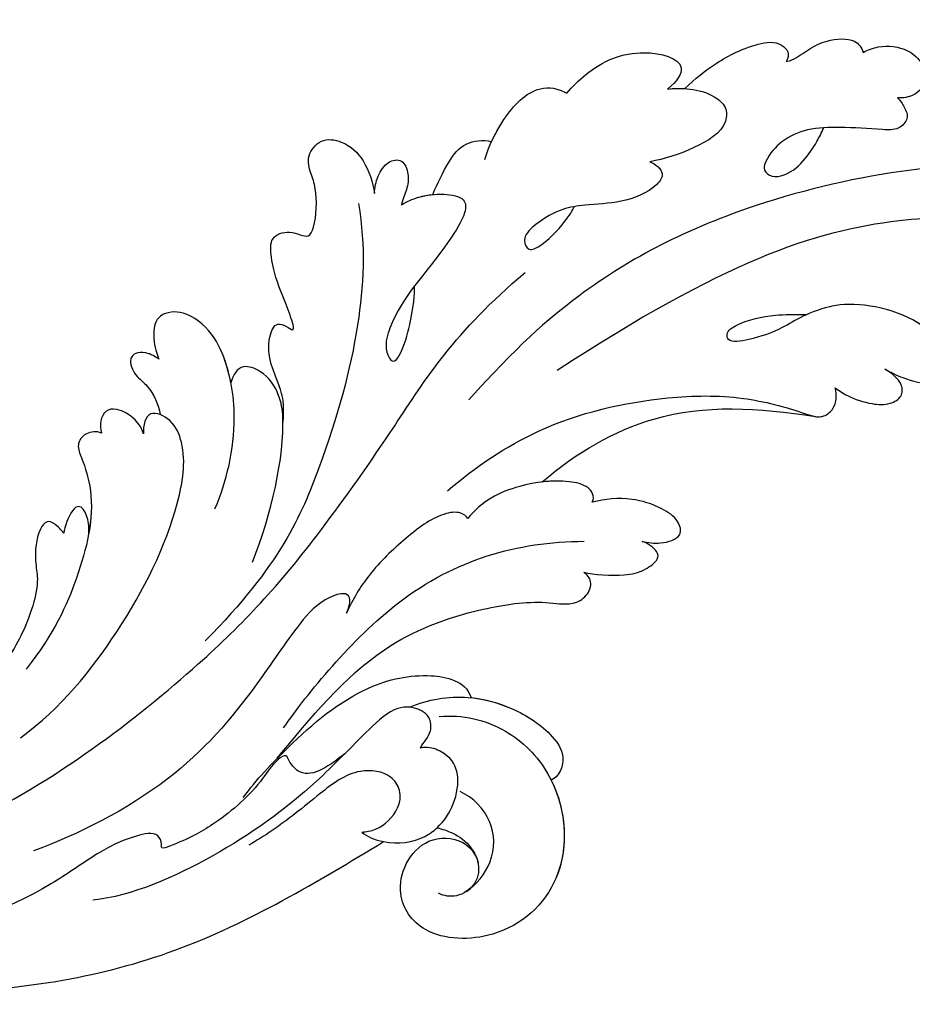
# Model space of a CAD drawing. Units: millimetres. Extents: x 1693 to 5053, y 1592 to 2780.
# Drawn here: x 3795 to 3853, y 2299 to 2363 of the extents above; entities that cross this region are included whole.
import ezdxf

# ---------------------------------------------------------------- set-up
doc = ezdxf.new("R2010")
doc.units = ezdxf.units.MM
doc.linetypes.add('HIDDEN', pattern=[9.525, 6.35, -3.175])
for name, color, linetype in [('H-08.木作(細線)', 8, 'Continuous'), ('IE-DIM', 3, 'Continuous'), ('文字', 4, 'Continuous')]:
    doc.layers.add(name, color=color, linetype=linetype)
doc.styles.add('CHINA', font='SIMPLEX.shx')
doc.dimstyles.new('DN-1', dxfattribs={"dimtxt": 2.6, "dimasz": 1, "dimexe": 1, "dimexo": 2, "dimgap": 0.5, "dimtad": 1, "dimdec": 0, "dimzin": 9, "dimdsep": 46, "dimtxsty": 'CHINA', "dimblk": 'ARCHTICK', "dimcen": 2, "dimdle": 1, "dimclrd": 5, "dimclre": 8, "dimclrt": 4, "dimadec": 1, "dimazin": 2, "dimtfac": 0.416667, "dimtdec": 0, "dimtix": 1, "dimtmove": 2, "dimatfit": 0, "dimldrblk": 'CCC', "dimfxl": 4, "dimfxlon": 1, "dimtzin": 0, "dimlwd": 25, "dimlwe": 25, "dimarcsym": 0})

# ---------------------------------------------------------------- blocks, each defined once
blk = doc.blocks.new('SE-21039L-d')
at = {"layer": 'H-08.木作(細線)'}
for points, knots in [([(-38.131, 70.739), (-41.523, 64.946), (-44.851, 54.394), (-42.343, 37.935), (-37.105, 26.771), (-32.25, 21.127), (-28.914, 18.049)], [0, 0, 0, 0, 0.0340425, 0.0871587, 0.1207403, 0.1401356, 0.1401356, 0.1401356, 0.1401356]), ([(-34.538, 67.996), (-34.274, 68.201), (-33.673, 68.416), (-32.776, 68.166), (-32.372, 67.521), (-32.469, 66.369), (-33.989, 65.442), (-35.944, 64.077), (-38.09, 61.646), (-39.963, 55.549), (-40.973, 44.997), (-37.565, 34.601), (-30.706, 23.779)], [0, 0, 0, 0, 0.0023574, 0.0043133, 0.006056, 0.0081383, 0.0124953, 0.0178224, 0.0267479, 0.0353255, 0.0646954, 0.1027975, 0.1027975, 0.1027975, 0.1027975]), ([(-34.538, 67.996), (-34.274, 68.201), (-33.673, 68.416), (-32.776, 68.166), (-32.372, 67.521), (-32.469, 66.369), (-33.989, 65.442), (-35.944, 64.077), (-38.09, 61.646), (-39.963, 55.549), (-40.973, 44.997), (-37.565, 34.601), (-30.706, 23.779)], [0, 0, 0, 0, 0.0023574, 0.0043133, 0.006056, 0.0081383, 0.0124953, 0.0178224, 0.0267479, 0.0353255, 0.0646954, 0.1027975, 0.1027975, 0.1027975, 0.1027975]), ([(-30.474, 44.958), (-30.275, 45.323), (-29.783, 46.223), (-29.346, 48.028), (-29.665, 50.385), (-34.215, 47.899), (-34.887, 42.766), (-34.376, 40.675), (-33.977, 39.577), (-33.125, 38.225), (-32.586, 36.65), (-32.277, 34.889), (-33.069, 34.698), (-33.743, 35.846), (-34.129, 37.594), (-34.103, 39.193), (-34.081, 39.951)], [0, 0, 0, 0, 0.00305504, 0.00753777, 0.01134557, 0.02289397, 0.032418, 0.03283481, 0.03940071, 0.04488608, 0.0502673, 0.05351087, 0.0546535, 0.05740352, 0.06352213, 0.06771805, 0.06771805, 0.06771805, 0.06771805]), ([(-30.474, 44.958), (-30.275, 45.323), (-29.783, 46.223), (-29.346, 48.028), (-29.665, 50.385), (-34.215, 47.899), (-34.887, 42.766), (-34.376, 40.675), (-33.977, 39.577), (-33.125, 38.225), (-32.586, 36.65), (-32.277, 34.889), (-33.069, 34.698), (-33.743, 35.846), (-34.129, 37.594), (-34.103, 39.193), (-34.081, 39.951)], [0, 0, 0, 0, 0.00305504, 0.00753777, 0.01134557, 0.02289397, 0.032418, 0.03283481, 0.03940071, 0.04488608, 0.0502673, 0.05351087, 0.0546535, 0.05740352, 0.06352213, 0.06771805, 0.06771805, 0.06771805, 0.06771805]), ([(-30.474, 44.958), (-30.275, 45.323), (-29.783, 46.223), (-29.346, 48.028), (-29.657, 50.33), (-32.307, 48.94), (-33.483, 47.056)], [0, 0, 0, 0, 0.00305504, 0.00753777, 0.01134557, 0.02243311, 0.02243311, 0.02243311, 0.02243311]), ([(-50.973, 43.858), (-51.137, 44.171), (-51.451, 45.101), (-51.278, 46.635), (-50.247, 47.758), (-48.916, 48.036), (-48.085, 47.136), (-47.976, 46.399), (-47.99, 46.046)], [0, 0, 0, 0, 0.00256599, 0.00724533, 0.01042061, 0.01337278, 0.01609653, 0.01859627, 0.01859627, 0.01859627, 0.01859627]), ([(-50.973, 43.858), (-51.137, 44.171), (-51.451, 45.101), (-51.278, 46.635), (-50.247, 47.758), (-48.916, 48.036), (-48.085, 47.136), (-47.976, 46.399), (-47.99, 46.046)], [0, 0, 0, 0, 0.00256599, 0.00724533, 0.01042061, 0.01337278, 0.01609653, 0.01859627, 0.01859627, 0.01859627, 0.01859627]), ([(-50.973, 43.858), (-51.137, 44.171), (-51.451, 45.101), (-51.278, 46.635), (-50.429, 47.56), (-49.866, 47.787), (-49.724, 47.826)], [0, 0, 0, 0, 0.00256599, 0.00724533, 0.01042061, 0.01146551, 0.01146551, 0.01146551, 0.01146551]), ([(-47.99, 46.046), (-47.808, 46.237), (-47.372, 46.491), (-46.662, 46.794), (-45.878, 46.051), (-46.016, 44.439), (-46.168, 42.527), (-46.157, 40.193), (-45.415, 38.549), (-44.439, 37.624), (-43.51, 37.247), (-43.011, 37.673), (-43.032, 38.8), (-43.931, 39.912), (-45.055, 40.694), (-45.801, 41.087), (-46.142, 41.245)], [0, 0, 0, 0, 0.00181571, 0.00386935, 0.00584821, 0.00836337, 0.01499494, 0.02004151, 0.02468671, 0.02864409, 0.02968761, 0.03127706, 0.03309379, 0.03739647, 0.04119432, 0.04341504, 0.04341504, 0.04341504, 0.04341504]), ([(-47.99, 46.046), (-47.808, 46.237), (-47.372, 46.491), (-46.662, 46.794), (-45.878, 46.051), (-46.016, 44.439), (-46.168, 42.527), (-46.157, 40.193), (-45.415, 38.549), (-44.439, 37.624), (-43.51, 37.247), (-43.011, 37.673), (-43.032, 38.8), (-43.931, 39.912), (-45.055, 40.694), (-45.801, 41.087), (-46.142, 41.245)], [0, 0, 0, 0, 0.00181571, 0.00386935, 0.00584821, 0.00836337, 0.01499494, 0.02004151, 0.02468671, 0.02864409, 0.02968761, 0.03127706, 0.03309379, 0.03739647, 0.04119432, 0.04341504, 0.04341504, 0.04341504, 0.04341504]), ([(-29.326, 41.725), (-29.122, 41.968), (-28.65, 42.684), (-28.232, 43.928), (-28.131, 45.167), (-28.659, 46.099), (-29.661, 46.075), (-30.194, 45.403), (-30.474, 44.958)], [0, 0, 0, 0, 0.00233169, 0.00644082, 0.00933758, 0.01148603, 0.01360846, 0.01705047, 0.01705047, 0.01705047, 0.01705047]), ([(-29.326, 41.725), (-29.122, 41.968), (-28.65, 42.684), (-28.232, 43.928), (-28.131, 45.167), (-28.659, 46.099), (-29.661, 46.075), (-30.194, 45.403), (-30.474, 44.958)], [0, 0, 0, 0, 0.00233169, 0.00644082, 0.00933758, 0.01148603, 0.01360846, 0.01705047, 0.01705047, 0.01705047, 0.01705047]), ([(-29.326, 41.725), (-29.122, 41.968), (-28.65, 42.684), (-28.232, 43.928), (-28.131, 45.167), (-28.659, 46.099), (-29.661, 46.075), (-30.194, 45.403), (-30.474, 44.958)], [0, 0, 0, 0, 0.00233169, 0.00644082, 0.00933758, 0.01148603, 0.01360846, 0.01705047, 0.01705047, 0.01705047, 0.01705047]), ([(-50.453, 38.878), (-50.475, 39.007), (-50.642, 39.541), (-51.26, 40.344), (-51.856, 41.571), (-51.948, 43.304), (-51.308, 43.766), (-50.973, 43.858)], [0, 0, 0, 0, 0.00095316, 0.00411767, 0.00726888, 0.01130902, 0.01384796, 0.01384796, 0.01384796, 0.01384796]), ([(-50.453, 38.878), (-50.475, 39.007), (-50.642, 39.541), (-51.26, 40.344), (-51.856, 41.571), (-51.948, 43.304), (-51.308, 43.766), (-50.973, 43.858)], [0, 0, 0, 0, 0.00095316, 0.00411767, 0.00726888, 0.01130902, 0.01384796, 0.01384796, 0.01384796, 0.01384796]), ([(-50.453, 38.878), (-50.475, 39.007), (-50.642, 39.541), (-51.26, 40.344), (-51.856, 41.571), (-51.948, 43.304), (-51.308, 43.766), (-50.973, 43.858)], [0, 0, 0, 0, 0.00095316, 0.00411767, 0.00726888, 0.01130902, 0.01384796, 0.01384796, 0.01384796, 0.01384796]), ([(-23.052, 16.577), (-24.597, 18.443), (-27.473, 22.824), (-28.945, 29.689), (-28.98, 35.444), (-28.035, 38.873), (-27.284, 40.826), (-28.104, 41.81), (-28.836, 41.815), (-29.326, 41.725)], [0, 0, 0, 0, 0.01724861, 0.03874755, 0.05097368, 0.06087841, 0.063917, 0.06572709, 0.06898519, 0.06898519, 0.06898519, 0.06898519]), ([(-27.499, 40.333), (-27.45, 40.549), (-27.425, 40.995), (-28.104, 41.81), (-28.836, 41.815), (-29.326, 41.725)], [0.062271006, 0.062271006, 0.062271006, 0.062271006, 0.063917, 0.065727092, 0.068985189, 0.068985189, 0.068985189, 0.068985189]), ([(-27.499, 40.333), (-27.45, 40.549), (-27.425, 40.995), (-28.104, 41.81), (-28.836, 41.815), (-29.326, 41.725)], [0.062271006, 0.062271006, 0.062271006, 0.062271006, 0.063917, 0.065727092, 0.068985189, 0.068985189, 0.068985189, 0.068985189]), ([(-23.523, 22.702), (-25.394, 24.927), (-28.584, 30.638), (-28.12, 36.723), (-27.484, 40.42)], [0, 0, 0, 0, 0.02008932, 0.04607104, 0.04607104, 0.04607104, 0.04607104]), ([(-23.523, 22.702), (-25.394, 24.927), (-28.584, 30.638), (-28.12, 36.723), (-27.484, 40.42)], [0, 0, 0, 0, 0.02008932, 0.04607104, 0.04607104, 0.04607104, 0.04607104]), ([(-23.523, 22.702), (-25.394, 24.927), (-28.584, 30.638), (-28.12, 36.723), (-27.484, 40.42)], [0, 0, 0, 0, 0.02008932, 0.04607104, 0.04607104, 0.04607104, 0.04607104]), ([(-48.805, 32.306), (-49.425, 32.954), (-50.555, 34.411), (-51.562, 36.519), (-51.838, 38.371), (-51.083, 39.092), (-50.692, 39.022), (-50.453, 38.878)], [0.00113834, 0.00113834, 0.00113834, 0.00113834, 0.00756659, 0.01489778, 0.01863212, 0.02005492, 0.02161744, 0.02161744, 0.02161744, 0.02161744]), ([(-48.805, 32.306), (-49.425, 32.954), (-50.555, 34.411), (-51.562, 36.519), (-51.838, 38.371), (-51.083, 39.092), (-50.692, 39.022), (-50.453, 38.878)], [0.00113834, 0.00113834, 0.00113834, 0.00113834, 0.00756659, 0.01489778, 0.01863212, 0.02005492, 0.02161744, 0.02161744, 0.02161744, 0.02161744]), ([(-48.805, 32.306), (-49.425, 32.954), (-50.555, 34.411), (-51.562, 36.519), (-51.838, 38.371), (-51.083, 39.092), (-50.692, 39.022), (-50.453, 38.878)], [0.00113834, 0.00113834, 0.00113834, 0.00113834, 0.00756659, 0.01489778, 0.01863212, 0.02005492, 0.02161744, 0.02161744, 0.02161744, 0.02161744]), ([(-48.796, 31.193), (-48.852, 31.7), (-48.812, 32.702), (-48.467, 34.037), (-47.615, 35.013), (-46.058, 34.97), (-44.796, 32.656), (-44.276, 30.929), (-44.112, 29.977)], [0, 0, 0, 0, 0.00353827, 0.00757061, 0.01002749, 0.01232173, 0.01877269, 0.02605816, 0.02605816, 0.02605816, 0.02605816]), ([(-48.796, 31.193), (-48.852, 31.7), (-48.812, 32.702), (-48.467, 34.037), (-47.615, 35.013), (-46.058, 34.97), (-44.796, 32.656), (-44.276, 30.929), (-44.112, 29.977)], [0, 0, 0, 0, 0.00353827, 0.00757061, 0.01002749, 0.01232173, 0.01877269, 0.02605816, 0.02605816, 0.02605816, 0.02605816]), ([(-48.62, 24.67), (-49.054, 25.048), (-50.451, 26.508), (-51.605, 29.203), (-50.582, 32.714), (-49.257, 31.789), (-48.796, 31.193)], [0.00442004, 0.00442004, 0.00442004, 0.00442004, 0.00829637, 0.01787351, 0.02499013, 0.02936755, 0.02936755, 0.02936755, 0.02936755]), ([(-48.62, 24.67), (-49.054, 25.048), (-50.451, 26.508), (-51.605, 29.203), (-50.582, 32.714), (-49.257, 31.789), (-48.796, 31.193)], [0.00442004, 0.00442004, 0.00442004, 0.00442004, 0.00829637, 0.01787351, 0.02499013, 0.02936755, 0.02936755, 0.02936755, 0.02936755]), ([(-48.62, 24.67), (-49.054, 25.048), (-50.451, 26.508), (-51.605, 29.203), (-50.582, 32.714), (-49.257, 31.789), (-48.796, 31.193)], [0.00442004, 0.00442004, 0.00442004, 0.00442004, 0.00829637, 0.01787351, 0.02499013, 0.02936755, 0.02936755, 0.02936755, 0.02936755]), ([(-19.58, 29.105), (-19.495, 29.482), (-19.36, 30.264), (-19.788, 31.776), (-20.971, 31.48), (-21.872, 30.225), (-22.504, 28.17), (-22.353, 26.763), (-22.166, 25.91)], [0, 0, 0, 0, 0.00290553, 0.00615344, 0.00856172, 0.01155235, 0.01620715, 0.02270766, 0.02270766, 0.02270766, 0.02270766]), ([(-19.58, 29.105), (-19.495, 29.482), (-19.36, 30.264), (-19.788, 31.776), (-20.971, 31.48), (-21.872, 30.225), (-22.504, 28.17), (-22.353, 26.763), (-22.166, 25.91)], [0, 0, 0, 0, 0.00290553, 0.00615344, 0.00856172, 0.01155235, 0.01620715, 0.02270766, 0.02270766, 0.02270766, 0.02270766]), ([(-19.58, 29.105), (-19.495, 29.482), (-19.36, 30.264), (-19.788, 31.776), (-20.971, 31.48), (-21.872, 30.225), (-22.504, 28.17), (-22.353, 26.763), (-22.166, 25.91)], [0, 0, 0, 0, 0.00290553, 0.00615344, 0.00856172, 0.01155235, 0.01620715, 0.02270766, 0.02270766, 0.02270766, 0.02270766]), ([(-44.112, 29.977), (-44.037, 30.148), (-43.819, 30.514), (-43.204, 30.902), (-42.185, 30.076), (-41.443, 28.093), (-41.436, 25.988), (-41.183, 24.174), (-40.405, 22.751), (-39.398, 21.631), (-38.423, 21.953), (-38.824, 23.072), (-40.297, 24.454), (-41.058, 24.935), (-41.291, 25.042)], [0, 0, 0, 0, 0.00139692, 0.00258501, 0.00469877, 0.01078012, 0.0165445, 0.0202281, 0.02483581, 0.02757459, 0.02972842, 0.03194252, 0.03777094, 0.0421144, 0.0421144, 0.0421144, 0.0421144]), ([(-44.112, 29.977), (-44.037, 30.148), (-43.819, 30.514), (-43.204, 30.902), (-42.185, 30.076), (-41.443, 28.093), (-41.436, 25.988), (-41.183, 24.174), (-40.405, 22.751), (-39.398, 21.631), (-38.423, 21.953), (-38.824, 23.072), (-40.297, 24.454), (-41.058, 24.935), (-41.291, 25.042)], [0, 0, 0, 0, 0.00139692, 0.00258501, 0.00469877, 0.01078012, 0.0165445, 0.0202281, 0.02483581, 0.02757459, 0.02972842, 0.03194252, 0.03777094, 0.0421144, 0.0421144, 0.0421144, 0.0421144]), ([(-17.648, 25.292), (-17.471, 25.929), (-17.326, 27.762), (-17.616, 29.083), (-18.346, 30.176), (-18.995, 30.098), (-19.444, 29.474), (-19.58, 29.105)], [0, 0, 0, 0, 0.00597913, 0.00958569, 0.01205174, 0.01378454, 0.01642379, 0.01642379, 0.01642379, 0.01642379]), ([(-17.648, 25.292), (-17.471, 25.929), (-17.326, 27.762), (-17.616, 29.083), (-18.346, 30.176), (-18.995, 30.098), (-19.444, 29.474), (-19.58, 29.105)], [0, 0, 0, 0, 0.00597913, 0.00958569, 0.01205174, 0.01378454, 0.01642379, 0.01642379, 0.01642379, 0.01642379]), ([(-17.648, 25.292), (-17.471, 25.929), (-17.326, 27.762), (-17.616, 29.083), (-18.346, 30.176), (-18.995, 30.098), (-19.444, 29.474), (-19.58, 29.105)], [0, 0, 0, 0, 0.00597913, 0.00958569, 0.01205174, 0.01378454, 0.01642379, 0.01642379, 0.01642379, 0.01642379]), ([(-22.166, 25.91), (-22.363, 26.007), (-22.706, 26.007), (-23.317, 25.52), (-23.701, 23.797), (-23.438, 21.572), (-22.636, 19.308), (-21.751, 18.292), (-21.227, 17.847)], [0, 0, 0, 0, 0.00144425, 0.00274325, 0.00595571, 0.01372774, 0.01869481, 0.02373884, 0.02373884, 0.02373884, 0.02373884]), ([(-22.166, 25.91), (-22.363, 26.007), (-22.706, 26.007), (-23.317, 25.52), (-23.701, 23.797), (-23.438, 21.572), (-22.636, 19.308), (-21.751, 18.292), (-21.227, 17.847)], [0, 0, 0, 0, 0.00144425, 0.00274325, 0.00595571, 0.01372774, 0.01869481, 0.02373884, 0.02373884, 0.02373884, 0.02373884]), ([(-22.166, 25.91), (-22.363, 26.007), (-22.706, 26.007), (-23.317, 25.52), (-23.588, 24.304), (-23.582, 23.274), (-23.523, 22.702)], [0, 0, 0, 0, 0.00144425, 0.00274325, 0.00595571, 0.01011281, 0.01011281, 0.01011281, 0.01011281]), ([(-5.932, 5.307), (-8.519, 7.502), (-12.942, 11.255), (-15.271, 17.438), (-15.929, 22.268), (-15.474, 24.364), (-16.007, 25.462), (-17.001, 25.9), (-17.489, 25.513), (-17.648, 25.292)], [0, 0, 0, 0, 0.02433015, 0.04161242, 0.0509952, 0.05570711, 0.05861416, 0.06107347, 0.06306222, 0.06306222, 0.06306222, 0.06306222]), ([(-5.932, 5.307), (-8.519, 7.502), (-12.942, 11.255), (-15.271, 17.438), (-15.929, 22.268), (-15.474, 24.364), (-16.007, 25.462), (-17.001, 25.9), (-17.489, 25.513), (-17.648, 25.292)], [0, 0, 0, 0, 0.02433015, 0.04161242, 0.0509952, 0.05570711, 0.05861416, 0.06107347, 0.06306222, 0.06306222, 0.06306222, 0.06306222]), ([(-5.932, 5.307), (-8.519, 7.502), (-12.942, 11.255), (-15.271, 17.438), (-15.929, 22.268), (-15.474, 24.364), (-16.007, 25.462), (-17.001, 25.9), (-17.489, 25.513), (-17.648, 25.292)], [0, 0, 0, 0, 0.02433015, 0.04161242, 0.0509952, 0.05570711, 0.05861416, 0.06107347, 0.06306222, 0.06306222, 0.06306222, 0.06306222]), ([(-7.879, 5.729), (-10.08, 7.335), (-17.705, 13.647), (-19.684, 20.997), (-19.646, 25.35)], [0, 0, 0, 0, 0.02640151, 0.05794549, 0.05794549, 0.05794549, 0.05794549]), ([(-44.424, 19.306), (-45.255, 19.587), (-47.056, 20.415), (-49.23, 22.498), (-48.963, 24.125), (-48.62, 24.67)], [0, 0, 0, 0, 0.00720391, 0.01472229, 0.01912075, 0.01912075, 0.01912075, 0.01912075]), ([(-44.424, 19.306), (-45.255, 19.587), (-47.056, 20.415), (-49.23, 22.498), (-48.963, 24.125), (-48.62, 24.67)], [0, 0, 0, 0, 0.00720391, 0.01472229, 0.01912075, 0.01912075, 0.01912075, 0.01912075]), ([(-45.574, 19.769), (-46.045, 19.991), (-47.426, 20.77), (-49.23, 22.498), (-48.963, 24.125), (-48.62, 24.67)], [0.00325536, 0.00325536, 0.00325536, 0.00325536, 0.00720391, 0.01472229, 0.01912075, 0.01912075, 0.01912075, 0.01912075]), ([(-9.094, 13.897), (-9.594, 15.113), (-9.944, 17.388), (-9.038, 20.586), (-7.488, 22.942), (-5.819, 23.983), (-4.588, 23.525), (-4.304, 23.142), (-4.241, 22.987)], [0.00395383, 0.00395383, 0.00395383, 0.00395383, 0.01367023, 0.02087816, 0.02855986, 0.03298325, 0.03513531, 0.03639736, 0.03639736, 0.03639736, 0.03639736]), ([(-9.655, 17.889), (-9.551, 18.775), (-9, 20.644), (-7.488, 22.942), (-5.819, 23.983), (-4.588, 23.525), (-4.304, 23.142), (-4.241, 22.987)], [0.01414534, 0.01414534, 0.01414534, 0.01414534, 0.02087816, 0.02855986, 0.03298325, 0.03513531, 0.03639736, 0.03639736, 0.03639736, 0.03639736]), ([(-9.655, 17.889), (-9.551, 18.775), (-9, 20.644), (-7.488, 22.942), (-5.819, 23.983), (-4.588, 23.525), (-4.304, 23.142), (-4.241, 22.987)], [0.01414534, 0.01414534, 0.01414534, 0.01414534, 0.02087816, 0.02855986, 0.03298325, 0.03513531, 0.03639736, 0.03639736, 0.03639736, 0.03639736]), ([(-8.471, 15.802), (-8.577, 17.334), (-7.899, 20.091), (-4.123, 23.782), (2.099, 24.309), (6.134, 19.831), (5.951, 14.654), (3.341, 12.858), (0.931, 13.378), (-0.724, 14.921), (-0.644, 17.176), (0.849, 18.356), (2.449, 18.13), (3.289, 16.821), (3.148, 15.953), (2.957, 15.581)], [0, 0, 0, 0, 0.01087081, 0.02028714, 0.03705484, 0.050298, 0.06044172, 0.06791037, 0.07277068, 0.07783074, 0.08321789, 0.08708321, 0.09073648, 0.09422922, 0.09722849, 0.09722849, 0.09722849, 0.09722849]), ([(-4.7, 22.748), (-4.695, 22.751), (-2.645, 23.907), (2.099, 24.309), (6.134, 19.831), (5.951, 14.654), (3.341, 12.858), (0.931, 13.378), (-0.724, 14.921), (-0.644, 17.176), (0.467, 18.054), (1.025, 18.175), (1.072, 18.183)], [0.02023911, 0.02023911, 0.02023911, 0.02023911, 0.02028714, 0.03705484, 0.050298, 0.06044172, 0.06791037, 0.07277068, 0.07783074, 0.08321789, 0.08708321, 0.08743565, 0.08743565, 0.08743565, 0.08743565]), ([(-4.241, 22.987), (-2.266, 23.934), (2.218, 24.177), (6.134, 19.831), (5.951, 14.654), (3.341, 12.858), (0.931, 13.378), (-0.724, 14.921), (-0.644, 17.176), (0.467, 18.054), (1.025, 18.175), (1.072, 18.183)], [0.02147014, 0.02147014, 0.02147014, 0.02147014, 0.03705484, 0.050298, 0.06044172, 0.06791037, 0.07277068, 0.07783074, 0.08321789, 0.08708321, 0.08743565, 0.08743565, 0.08743565, 0.08743565]), ([(1.578, -37.936), (2.618, -29.899), (0.233, -15.602), (-11.609, 0.29), (-18.207, 6.695), (-27.996, 13.823), (-33.25, 17.133), (-37.083, 21.809)], [0, 0, 0, 0, 0.0572105, 0.1046729, 0.1400097, 0.1587617, 0.1828641, 0.1828641, 0.1828641, 0.1828641]), ([(-42.21, 15.91), (-42.93, 16.24), (-44.151, 16.801), (-45.583, 17.938), (-45.718, 19.167), (-45.574, 19.769)], [0, 0, 0, 0, 0.00602978, 0.01022909, 0.01385669, 0.01385669, 0.01385669, 0.01385669]), ([(-42.21, 15.91), (-42.93, 16.24), (-44.151, 16.801), (-45.583, 17.938), (-45.718, 19.167), (-45.574, 19.769)], [0, 0, 0, 0, 0.00602978, 0.01022909, 0.01385669, 0.01385669, 0.01385669, 0.01385669]), ([(-42.21, 15.91), (-42.93, 16.24), (-44.151, 16.801), (-45.583, 17.938), (-45.718, 19.167), (-45.574, 19.769)], [0, 0, 0, 0, 0.00602978, 0.01022909, 0.01385669, 0.01385669, 0.01385669, 0.01385669]), ([(2.866, 17.397), (2.464, 18.043), (0.918, 19.325), (-1.777, 19.272), (-3.184, 17.93), (-3.596, 17.095)], [0, 0, 0, 0, 0.00545709, 0.01195729, 0.01862682, 0.01862682, 0.01862682, 0.01862682]), ([(-41.577, 13.883), (-41.792, 14.202), (-42.148, 15.157), (-42.301, 16.452), (-42.012, 18.069), (-40.841, 18.038), (-37.15, 15.574), (-35.569, 13.643), (-32.474, 12.597), (-30.626, 13.328), (-34.535, 14.654), (-36.157, 14.637), (-36.329, 14.653)], [0, 0, 0, 0, 0.00299722, 0.00708385, 0.01037487, 0.01293496, 0.01719113, 0.03452013, 0.03783885, 0.03991265, 0.0469429, 0.05408276, 0.05408276, 0.05408276, 0.05408276]), ([(-41.577, 13.883), (-41.792, 14.202), (-42.148, 15.157), (-42.301, 16.452), (-42.012, 18.069), (-40.841, 18.038), (-37.15, 15.574), (-35.569, 13.643), (-32.474, 12.597), (-30.626, 13.328), (-34.535, 14.654), (-36.157, 14.637), (-36.329, 14.653)], [0, 0, 0, 0, 0.00299722, 0.00708385, 0.01037487, 0.01293496, 0.01719113, 0.03452013, 0.03783885, 0.03991265, 0.0469429, 0.05408276, 0.05408276, 0.05408276, 0.05408276]), ([(-21.227, 17.847), (-21.407, 17.759), (-21.741, 17.276), (-21.495, 15.755), (-19.952, 13.683), (-17.881, 11.42), (-16.119, 10.331), (-15.244, 9.934)], [0, 0, 0, 0, 0.00151221, 0.00444967, 0.01151326, 0.019645, 0.02669271, 0.02669271, 0.02669271, 0.02669271]), ([(-21.227, 17.847), (-21.407, 17.759), (-21.741, 17.276), (-21.495, 15.755), (-19.952, 13.683), (-17.881, 11.42), (-16.119, 10.331), (-15.244, 9.934)], [0, 0, 0, 0, 0.00151221, 0.00444967, 0.01151326, 0.019645, 0.02669271, 0.02669271, 0.02669271, 0.02669271]), ([(-3.43, 3.073), (-4.56, 3.945), (-7.176, 6.445), (-10.505, 10.535), (-11.305, 14.417), (-10.922, 16.79), (-10.259, 17.718), (-9.655, 17.889)], [0, 0, 0, 0, 0.01069473, 0.02667478, 0.03721769, 0.04099442, 0.04429701, 0.04429701, 0.04429701, 0.04429701]), ([(-3.43, 3.073), (-4.56, 3.945), (-7.176, 6.445), (-10.505, 10.535), (-11.305, 14.417), (-10.922, 16.79), (-10.259, 17.718), (-9.655, 17.889)], [0, 0, 0, 0, 0.01069473, 0.02667478, 0.03721769, 0.04099442, 0.04429701, 0.04429701, 0.04429701, 0.04429701]), ([(-5.932, 5.307), (-6.164, 5.541), (-7.917, 7.356), (-10.505, 10.535), (-11.305, 14.417), (-10.922, 16.79), (-10.259, 17.718), (-9.655, 17.889)], [0.00828951, 0.00828951, 0.00828951, 0.00828951, 0.01069473, 0.02667478, 0.03721769, 0.04099442, 0.04429701, 0.04429701, 0.04429701, 0.04429701]), ([(-1.271, 15.561), (-1.191, 15.905), (-0.892, 16.737), (-0.222, 17.658), (0.676, 18.125), (1.072, 18.183)], [0.008012474, 0.008012474, 0.008012474, 0.008012474, 0.010801866, 0.015236755, 0.017852617, 0.017852617, 0.017852617, 0.017852617]), ([(-1.271, 15.561), (-1.191, 15.905), (-0.892, 16.737), (-0.222, 17.658), (0.676, 18.125), (1.072, 18.183)], [0.008012474, 0.008012474, 0.008012474, 0.008012474, 0.010801866, 0.015236755, 0.017852617, 0.017852617, 0.017852617, 0.017852617]), ([(-1.271, 15.561), (-1.191, 15.905), (-0.892, 16.737), (-0.222, 17.658), (0.676, 18.125), (1.072, 18.183)], [0.008012474, 0.008012474, 0.008012474, 0.008012474, 0.010801866, 0.015236755, 0.017852617, 0.017852617, 0.017852617, 0.017852617]), ([(-1.271, 15.561), (-1.693, 16.031), (-2.834, 16.805), (-4.742, 17.101), (-5.903, 16.524), (-6.501, 15.296), (-6.497, 14.762), (-6.443, 14.571)], [0.012245, 0.012245, 0.012245, 0.012245, 0.01685149, 0.02201824, 0.0266675, 0.02901424, 0.03052257, 0.03052257, 0.03052257, 0.03052257]), ([(-41.577, 13.883), (-41.792, 14.202), (-42.06, 14.921), (-42.185, 15.6), (-42.21, 15.91)], [0, 0, 0, 0, 0.002997217, 0.005332507, 0.005332507, 0.005332507, 0.005332507]), ([(-6.443, 14.571), (-6.64, 14.655), (-6.969, 14.947), (-7.593, 15.325), (-8.435, 15.25), (-9.071, 14.463), (-9.268, 12.964), (-7.019, 10.501), (-3.533, 7.136), (0.581, 1.173), (2.817, -4.206), (3.07, -6.747)], [0, 0, 0, 0, 0.0016007, 0.00317514, 0.00538962, 0.00722223, 0.01134958, 0.01666976, 0.02838946, 0.04843478, 0.06897244, 0.06897244, 0.06897244, 0.06897244]), ([(-6.443, 14.571), (-6.64, 14.655), (-6.969, 14.947), (-7.593, 15.325), (-8.435, 15.25), (-9.071, 14.463), (-9.268, 12.964), (-7.019, 10.501), (-3.533, 7.136), (0.581, 1.173), (2.817, -4.206), (3.07, -6.747)], [0, 0, 0, 0, 0.0016007, 0.00317514, 0.00538962, 0.00722223, 0.01134958, 0.01666976, 0.02838946, 0.04843478, 0.06897244, 0.06897244, 0.06897244, 0.06897244]), ([(-0.432, 12.098), (-0.243, 13.021), (-0.371, 14.327), (-1.044, 15.304), (-1.271, 15.561)], [0.003582923, 0.003582923, 0.003582923, 0.003582923, 0.009912398, 0.012161542, 0.012161542, 0.012161542, 0.012161542]), ([(-42.331, 12.14), (-42.739, 12.164), (-43.381, 12.314), (-44.43, 12.944), (-44.587, 14.034), (-43.501, 14.429), (-42.536, 14.26), (-41.932, 13.943), (-41.577, 13.883)], [0, 0, 0, 0, 0.00299187, 0.00565704, 0.00788388, 0.01018441, 0.01272778, 0.01529636, 0.01529636, 0.01529636, 0.01529636]), ([(-42.331, 12.14), (-42.739, 12.164), (-43.381, 12.314), (-44.43, 12.944), (-44.587, 14.034), (-43.501, 14.429), (-42.536, 14.26), (-41.932, 13.943), (-41.577, 13.883)], [0, 0, 0, 0, 0.00299187, 0.00565704, 0.00788388, 0.01018441, 0.01272778, 0.01529636, 0.01529636, 0.01529636, 0.01529636]), ([(-42.331, 12.14), (-42.739, 12.164), (-43.381, 12.314), (-44.43, 12.944), (-44.587, 14.034), (-43.501, 14.429), (-42.536, 14.26), (-41.932, 13.943), (-41.577, 13.883)], [0, 0, 0, 0, 0.00299187, 0.00565704, 0.00788388, 0.01018441, 0.01272778, 0.01529636, 0.01529636, 0.01529636, 0.01529636]), ([(-1.075, 10.69), (-1.089, 10.984), (-1.222, 11.937), (-2.391, 13.119), (-3.701, 13.317), (-4.913, 12.549), (-5.281, 10.248), (-3.715, 8.176), (-2.015, 6.043), (-0.883, 4.387), (-0.341, 3.381)], [0, 0, 0, 0, 0.00227955, 0.00700651, 0.01009652, 0.01281775, 0.01754666, 0.024469, 0.02962474, 0.03865756, 0.03865756, 0.03865756, 0.03865756]), ([(-1.075, 10.69), (-1.089, 10.984), (-1.222, 11.937), (-2.391, 13.119), (-3.701, 13.317), (-4.913, 12.549), (-5.281, 10.248), (-3.715, 8.176), (-2.015, 6.043), (-0.883, 4.387), (-0.341, 3.381)], [0, 0, 0, 0, 0.00227955, 0.00700651, 0.01009652, 0.01281775, 0.01754666, 0.024469, 0.02962474, 0.03865756, 0.03865756, 0.03865756, 0.03865756]), ([(-27.528, 6.006), (-28.653, 6.114), (-29.784, 5.965), (-31.308, 5.211), (-32.932, 5.085), (-34.14, 5.57), (-33.869, 6.322), (-33.355, 6.95), (-35.284, 6.36), (-36.599, 5.746), (-38.276, 5.388), (-39.678, 5.348), (-40.128, 6.749), (-39.378, 7.819), (-40.487, 8.363), (-42.614, 8.46), (-43.651, 8.052), (-44.797, 7.744), (-46.008, 8.727), (-45.739, 10.373), (-44.478, 11.626), (-43.061, 12.047), (-42.331, 12.14)], [0, 0, 0, 0, 0.00290809, 0.00750557, 0.01164843, 0.01431721, 0.01569261, 0.01720406, 0.01982042, 0.02607672, 0.02968524, 0.03206346, 0.03488559, 0.03820147, 0.04036279, 0.0458253, 0.04897558, 0.05203356, 0.05491067, 0.05798955, 0.06267557, 0.0680481, 0.0680481, 0.0680481, 0.0680481]), ([(-27.528, 6.006), (-28.653, 6.114), (-29.784, 5.965), (-31.308, 5.211), (-32.932, 5.085), (-34.14, 5.57), (-33.869, 6.322), (-33.355, 6.95), (-35.284, 6.36), (-36.599, 5.746), (-38.276, 5.388), (-39.678, 5.348), (-40.128, 6.749), (-39.378, 7.819), (-40.487, 8.363), (-42.614, 8.46), (-43.651, 8.052), (-44.797, 7.744), (-46.008, 8.727), (-45.739, 10.373), (-44.478, 11.626), (-43.061, 12.047), (-42.331, 12.14)], [0, 0, 0, 0, 0.00290809, 0.00750557, 0.01164843, 0.01431721, 0.01569261, 0.01720406, 0.01982042, 0.02607672, 0.02968524, 0.03206346, 0.03488559, 0.03820147, 0.04036279, 0.0458253, 0.04897558, 0.05203356, 0.05491067, 0.05798955, 0.06267557, 0.0680481, 0.0680481, 0.0680481, 0.0680481]), ([(-27.528, 6.006), (-28.653, 6.114), (-29.784, 5.965), (-31.308, 5.211), (-32.932, 5.085), (-34.14, 5.57), (-33.869, 6.322), (-33.355, 6.95), (-35.284, 6.36), (-36.599, 5.746), (-38.276, 5.388), (-39.678, 5.348), (-40.128, 6.749), (-39.378, 7.819), (-40.487, 8.363), (-42.614, 8.46), (-43.651, 8.052), (-44.797, 7.744), (-46.008, 8.727), (-45.739, 10.373), (-44.478, 11.626), (-43.061, 12.047), (-42.331, 12.14)], [0, 0, 0, 0, 0.00290809, 0.00750557, 0.01164843, 0.01431721, 0.01569261, 0.01720406, 0.01982042, 0.02607672, 0.02968524, 0.03206346, 0.03488559, 0.03820147, 0.04036279, 0.0458253, 0.04897558, 0.05203356, 0.05491067, 0.05798955, 0.06267557, 0.0680481, 0.0680481, 0.0680481, 0.0680481]), ([(-1.075, 10.69), (-0.76, 11.031), (-0.564, 11.513), (-0.451, 12.01), (-0.432, 12.098)], [0, 0, 0, 0, 0.003302871, 0.003420252, 0.003420252, 0.003420252, 0.003420252]), ([(8.846, -16.434), (8.773, -11.201), (7.239, -1.007), (2.058, 7.816), (-0.432, 12.098)], [0, 0, 0, 0, 0.03732805, 0.07581923, 0.07581923, 0.07581923, 0.07581923]), ([(8.846, -16.434), (8.773, -11.201), (7.239, -1.007), (2.058, 7.816), (-0.432, 12.098)], [0, 0, 0, 0, 0.03732805, 0.07581923, 0.07581923, 0.07581923, 0.07581923]), ([(8.846, -16.434), (8.773, -11.201), (7.239, -1.007), (2.058, 7.816), (-0.432, 12.098)], [0, 0, 0, 0, 0.03732805, 0.07581923, 0.07581923, 0.07581923, 0.07581923]), ([(-41.713, 11.095), (-38.862, 11.541), (-33.337, 11.123), (-25.597, 8.865), (-18.377, 5.682), (-13.592, 0.773)], [0, 0, 0, 0, 0.01889232, 0.04141829, 0.06046316, 0.06046316, 0.06046316, 0.06046316]), ([(-41.713, 11.095), (-38.862, 11.541), (-33.337, 11.123), (-25.597, 8.865), (-18.377, 5.682), (-13.592, 0.773)], [0, 0, 0, 0, 0.01889232, 0.04141829, 0.06046316, 0.06046316, 0.06046316, 0.06046316]), ([(-15.244, 9.934), (-15.41, 9.998), (-16.009, 10.25), (-16.665, 9.992), (-16.168, 8.249), (-14.016, 6.347), (-9.652, 3.408), (-4.248, -1.414), (-1.146, -7.691), (-0.195, -10.533)], [0, 0, 0, 0, 0.0013574, 0.00292748, 0.00574487, 0.01178966, 0.02393147, 0.04554268, 0.06905374, 0.06905374, 0.06905374, 0.06905374]), ([(-15.244, 9.934), (-15.41, 9.998), (-16.009, 10.25), (-16.665, 9.992), (-16.168, 8.249), (-14.016, 6.347), (-9.652, 3.408), (-4.248, -1.414), (-1.146, -7.691), (-0.195, -10.533)], [0, 0, 0, 0, 0.0013574, 0.00292748, 0.00574487, 0.01178966, 0.02393147, 0.04554268, 0.06905374, 0.06905374, 0.06905374, 0.06905374]), ([(-6.155, 9.67), (-5.793, 9.2), (-5.146, 8.358), (-4.696, 6.889), (-5.625, 6.088), (-6.222, 5.912), (-5.707, 5.061), (-3.777, 3.861), (-1.62, 1.132), (-0.773, -0.577), (-0.136, -2.324), (-0.565, -2.209), (-1.358, -2.552), (-0.897, -4.674), (0.126, -6.61), (3.473, -11.464), (4.789, -16.029), (5.347, -19.503)], [0, 0, 0, 0, 0.00446147, 0.00797654, 0.01002145, 0.01155019, 0.01339948, 0.01783605, 0.02756773, 0.03546716, 0.03678456, 0.0376423, 0.03915149, 0.0424466, 0.05004399, 0.05810343, 0.08426794, 0.08426794, 0.08426794, 0.08426794]), ([(-6.155, 9.67), (-5.793, 9.2), (-5.146, 8.358), (-4.696, 6.889), (-5.625, 6.088), (-6.222, 5.912), (-5.707, 5.061), (-3.777, 3.861), (-1.62, 1.132), (-0.773, -0.577), (-0.136, -2.324), (-0.565, -2.209), (-1.358, -2.552), (-0.897, -4.674), (0.126, -6.61), (3.473, -11.464), (4.789, -16.029), (5.347, -19.503)], [0, 0, 0, 0, 0.00446147, 0.00797654, 0.01002145, 0.01155019, 0.01339948, 0.01783605, 0.02756773, 0.03546716, 0.03678456, 0.0376423, 0.03915149, 0.0424466, 0.05004399, 0.05810343, 0.08426794, 0.08426794, 0.08426794, 0.08426794]), ([(-18.62, 3.897), (-21.672, 5.164), (-26.131, 6.248), (-29.274, 5.899), (-30.838, 5.043), (-31.529, 3.289), (-30.748, 2.841), (-30.231, 2.683)], [0, 0, 0, 0, 0.02740116, 0.03270429, 0.03708772, 0.03932923, 0.04226044, 0.04226044, 0.04226044, 0.04226044]), ([(-18.62, 3.897), (-21.672, 5.164), (-26.131, 6.248), (-29.274, 5.899), (-30.838, 5.043), (-31.529, 3.289), (-30.748, 2.841), (-30.231, 2.683)], [0, 0, 0, 0, 0.02740116, 0.03270429, 0.03708772, 0.03932923, 0.04226044, 0.04226044, 0.04226044, 0.04226044]), ([(-27.528, 6.006), (-27.675, 6.008), (-28.326, 6.004), (-29.274, 5.899), (-30.838, 5.043), (-31.529, 3.289), (-30.748, 2.841), (-30.231, 2.683)], [0.02589183, 0.02589183, 0.02589183, 0.02589183, 0.02740116, 0.03270429, 0.03708772, 0.03932923, 0.04226044, 0.04226044, 0.04226044, 0.04226044]), ([(-22.11, 1.526), (-23.834, 2.298), (-27.409, 3.231), (-31.807, 2.481), (-33.931, 1.245), (-35.044, -0.476), (-34.739, -2.125), (-33.236, -2.344), (-32.379, -2.139), (-31.832, -1.959)], [0, 0, 0, 0, 0.01422861, 0.02425978, 0.03040625, 0.03436631, 0.03828906, 0.04183461, 0.04601359, 0.04601359, 0.04601359, 0.04601359]), ([(-22.11, 1.526), (-23.834, 2.298), (-27.409, 3.231), (-31.807, 2.481), (-33.931, 1.245), (-35.044, -0.476), (-34.739, -2.125), (-33.236, -2.344), (-32.379, -2.139), (-31.832, -1.959)], [0, 0, 0, 0, 0.01422861, 0.02425978, 0.03040625, 0.03436631, 0.03828906, 0.04183461, 0.04601359, 0.04601359, 0.04601359, 0.04601359]), ([(-30.231, 2.683), (-30.902, 2.564), (-32.354, 2.163), (-33.931, 1.245), (-35.044, -0.476), (-34.739, -2.125), (-33.236, -2.344), (-32.379, -2.139), (-31.832, -1.959)], [0.01941464, 0.01941464, 0.01941464, 0.01941464, 0.02425978, 0.03040625, 0.03436631, 0.03828906, 0.04183461, 0.04601359, 0.04601359, 0.04601359, 0.04601359]), ([(-7.505, -11.268), (-9.391, -8.601), (-14.482, -4.394), (-20.832, -1.104), (-25.605, -0.191), (-27.858, -1.025), (-28.712, -2.727), (-27.575, -3.051), (-27.022, -3.011)], [0, 0, 0, 0, 0.02130886, 0.04475688, 0.05488194, 0.05870889, 0.06179575, 0.06506519, 0.06506519, 0.06506519, 0.06506519]), ([(-7.505, -11.268), (-9.391, -8.601), (-14.482, -4.394), (-20.832, -1.104), (-25.605, -0.191), (-27.858, -1.025), (-28.712, -2.727), (-27.575, -3.051), (-27.022, -3.011)], [0, 0, 0, 0, 0.02130886, 0.04475688, 0.05488194, 0.05870889, 0.06179575, 0.06506519, 0.06506519, 0.06506519, 0.06506519]), ([(-31.832, -1.959), (-31.998, -2.117), (-32.495, -3.098), (-31.985, -4.042), (-30.685, -3.469), (-30.216, -2.648), (-28.869, -1.972), (-28.255, -1.931)], [0, 0, 0, 0, 0.00169378, 0.00451944, 0.00767474, 0.010916, 0.01514715, 0.01514715, 0.01514715, 0.01514715]), ([(-31.832, -1.959), (-31.998, -2.117), (-32.495, -3.098), (-31.985, -4.042), (-30.685, -3.469), (-30.216, -2.648), (-28.869, -1.972), (-28.255, -1.931)], [0, 0, 0, 0, 0.00169378, 0.00451944, 0.00767474, 0.010916, 0.01514715, 0.01514715, 0.01514715, 0.01514715]), ([(-31.832, -1.959), (-31.998, -2.117), (-32.495, -3.098), (-31.985, -4.042), (-30.685, -3.469), (-30.216, -2.648), (-28.869, -1.972), (-28.255, -1.931)], [0, 0, 0, 0, 0.00169378, 0.00451944, 0.00767474, 0.010916, 0.01514715, 0.01514715, 0.01514715, 0.01514715]), ([(-28.255, -1.931), (-28.34, -2.144), (-28.432, -2.807), (-27.575, -3.051), (-27.022, -3.011)], [0.060276434, 0.060276434, 0.060276434, 0.060276434, 0.061795753, 0.065065187, 0.065065187, 0.065065187, 0.065065187]), ([(-27.022, -3.011), (-27.36, -3.111), (-27.995, -3.447), (-28.746, -4.634), (-28.614, -5.487), (-27.905, -5.822), (-27.378, -5.797), (-27.123, -5.738)], [0, 0, 0, 0, 0.00253718, 0.00535267, 0.00725461, 0.00914969, 0.01114029, 0.01114029, 0.01114029, 0.01114029]), ([(-27.022, -3.011), (-27.36, -3.111), (-27.995, -3.447), (-28.746, -4.634), (-28.614, -5.487), (-27.905, -5.822), (-27.378, -5.797), (-27.123, -5.738)], [0, 0, 0, 0, 0.00253718, 0.00535267, 0.00725461, 0.00914969, 0.01114029, 0.01114029, 0.01114029, 0.01114029]), ([(-27.022, -3.011), (-27.36, -3.111), (-27.995, -3.447), (-28.746, -4.634), (-28.614, -5.487), (-27.905, -5.822), (-27.378, -5.797), (-27.123, -5.738)], [0, 0, 0, 0, 0.00253718, 0.00535267, 0.00725461, 0.00914969, 0.01114029, 0.01114029, 0.01114029, 0.01114029]), ([(-27.123, -5.738), (-27.267, -6.018), (-27.165, -6.907), (-26.317, -7.377), (-25.253, -6.897), (-22.325, -6.073), (-17.639, -7.362), (-14.229, -8.983), (-11.936, -10.833)], [0, 0, 0, 0, 0.00191439, 0.00416507, 0.00666254, 0.01217285, 0.02569657, 0.03971406, 0.03971406, 0.03971406, 0.03971406]), ([(-27.123, -5.738), (-27.267, -6.018), (-27.165, -6.907), (-26.317, -7.377), (-25.253, -6.897), (-22.325, -6.073), (-17.639, -7.362), (-14.229, -8.983), (-11.936, -10.833)], [0, 0, 0, 0, 0.00191439, 0.00416507, 0.00666254, 0.01217285, 0.02569657, 0.03971406, 0.03971406, 0.03971406, 0.03971406]), ([(-27.123, -5.738), (-27.267, -6.018), (-27.165, -6.907), (-26.317, -7.377), (-25.253, -6.897), (-23.268, -6.338), (-21.577, -6.47), (-20.664, -6.647)], [0, 0, 0, 0, 0.00191439, 0.00416507, 0.00666254, 0.01217285, 0.01876389, 0.01876389, 0.01876389, 0.01876389]), ([(-20.661, -6.647), (-21.124, -6.622), (-21.876, -6.72), (-22.562, -7.201), (-22.084, -7.836), (-21.111, -8.22), (-20.685, -8.27)], [0, 0, 0, 0, 0.002074575, 0.004341256, 0.005904704, 0.009094134, 0.009094134, 0.009094134, 0.009094134]), ([(-20.661, -6.647), (-21.124, -6.622), (-21.876, -6.72), (-22.562, -7.201), (-22.084, -7.836), (-21.111, -8.22), (-20.685, -8.27)], [0, 0, 0, 0, 0.002074575, 0.004341256, 0.005904704, 0.009094134, 0.009094134, 0.009094134, 0.009094134]), ([(-20.661, -6.647), (-21.124, -6.622), (-21.876, -6.72), (-22.562, -7.201), (-22.084, -7.836), (-21.111, -8.22), (-20.685, -8.27)], [0, 0, 0, 0, 0.002074575, 0.004341256, 0.005904704, 0.009094134, 0.009094134, 0.009094134, 0.009094134]), ([(-34.552, -67.03), (-33.516, -64.993), (-33.642, -59.817), (-39.366, -54.322), (-47.348, -54.599), (-53.711, -61.467), (-53.706, -72.763), (-40.824, -85.352), (-13.063, -79.035), (6.558, -59.377), (13.807, -35.307), (16.988, -26.289), (26.64, -8.528), (45.228, -6.88), (48.061, -10.885), (48.535, -12.132)], [0, 0, 0, 0, 0.0168584, 0.0347916, 0.051214, 0.0714848, 0.098182, 0.1254944, 0.1914249, 0.2800678, 0.3143809, 0.352378, 0.4038312, 0.436148, 0.4476005, 0.4476005, 0.4476005, 0.4476005]), ([(-34.552, -67.03), (-33.516, -64.993), (-33.642, -59.817), (-39.366, -54.322), (-47.348, -54.599), (-53.711, -61.467), (-53.706, -72.763), (-40.824, -85.352), (-13.063, -79.035), (6.558, -59.377), (13.807, -35.307), (16.988, -26.289), (26.64, -8.528), (45.228, -6.88), (48.061, -10.885), (48.535, -12.132)], [0, 0, 0, 0, 0.0168584, 0.0347916, 0.051214, 0.0714848, 0.098182, 0.1254944, 0.1914249, 0.2800678, 0.3143809, 0.352378, 0.4038312, 0.436148, 0.4476005, 0.4476005, 0.4476005, 0.4476005]), ([(-37.946, -56.21), (-38.546, -55.801), (-41.233, -54.387), (-47.348, -54.599), (-53.711, -61.467), (-53.706, -72.763), (-40.824, -85.352), (-13.063, -79.035), (6.558, -59.377), (13.807, -35.307), (16.988, -26.289), (26.64, -8.528), (45.228, -6.88), (48.061, -10.885), (48.535, -12.132)], [0.0296341, 0.0296341, 0.0296341, 0.0296341, 0.0347916, 0.051214, 0.0714848, 0.098182, 0.1254944, 0.1914249, 0.2800678, 0.3143809, 0.352378, 0.4038312, 0.436148, 0.4476005, 0.4476005, 0.4476005, 0.4476005]), ([(-20.685, -8.27), (-20.895, -8.413), (-21.333, -8.831), (-21.547, -9.386), (-20.682, -10.058), (-18.849, -10.194), (-17.432, -9.827), (-14.039, -10.914), (-12.095, -12.381), (-10.094, -14.054)], [0, 0, 0, 0, 0.00176699, 0.00310993, 0.00489188, 0.00956315, 0.01338785, 0.02237593, 0.03021534, 0.03021534, 0.03021534, 0.03021534]), ([(-20.685, -8.27), (-20.895, -8.413), (-21.333, -8.831), (-21.547, -9.386), (-20.682, -10.058), (-18.849, -10.194), (-17.432, -9.827), (-14.039, -10.914), (-12.095, -12.381), (-10.094, -14.054)], [0, 0, 0, 0, 0.00176699, 0.00310993, 0.00489188, 0.00956315, 0.01338785, 0.02237593, 0.03021534, 0.03021534, 0.03021534, 0.03021534]), ([(-20.685, -8.27), (-20.895, -8.413), (-21.333, -8.831), (-21.547, -9.386), (-20.682, -10.058), (-18.849, -10.194), (-17.432, -9.827), (-14.039, -10.914), (-12.095, -12.381), (-10.094, -14.054)], [0, 0, 0, 0, 0.00176699, 0.00310993, 0.00489188, 0.00956315, 0.01338785, 0.02237593, 0.03021534, 0.03021534, 0.03021534, 0.03021534])]:
    blk.add_open_spline(points, degree=3, knots=knots, dxfattribs=at)
blk.add_open_spline([(-48.796, 31.193), (-48.839, 31.581), (-48.838, 31.946), (-48.805, 32.306)], degree=3, dxfattribs=at)
blk = doc.blocks.new('_ArchTick')
at = {"color": 0, "linetype": 'ByBlock', "const_width": 0.15}
blk.add_lwpolyline([(-0.5, -0.5), (0.5, 0.5)], dxfattribs=at)
blk = doc.blocks.new('CCC')
at = {"layer": 'IE-DIM', "color": 4, "linetype": 'Continuous', "const_width": 0.432}
blk.add_lwpolyline([(-1.763, 1.611), (-0.837, 0.007), (-1.763, -1.597)], dxfattribs=at)

msp = doc.modelspace()

# ---------------------------------------------------------------- block references
at = {"rotation": 270.8759838061551}
msp.add_blockref('SE-21039L-d', (3806.3, 2309.045), dxfattribs=at)

# ---------------------------------------------------------------- leaders
at = {"layer": '文字', "color": 4, "linetype": 'HIDDEN', "ltscale": 0.8}
msp.add_leader([(3919.021, 2359.29), (3892.889, 2402.373), (3608.887, 2402.373)], dimstyle='DN-1', override={"dimasz": 3.2, "dimtad": 0, "dimclrd": 8, "dimlwd": 15}, dxfattribs=at)

doc.saveas('drawing.dxf')
